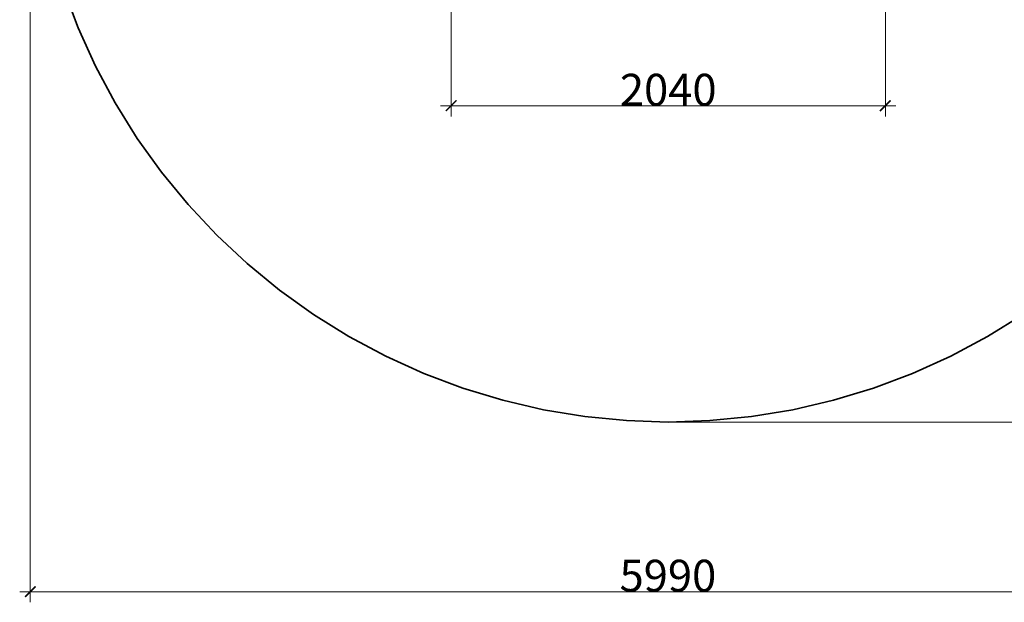
# Model space of a CAD drawing. Units: millimetres. Extents: x -3047 to 3928, y -3847 to 3047.
# Drawn here: x -3047 to 1579, y -3847 to -1109 of the extents above; entities that cross this region are included whole.
import ezdxf

# ---------------------------------------------------------------- set-up
doc = ezdxf.new("R2010")
doc.units = ezdxf.units.MM
doc.layers.get('0').update_dxf_attribs({"lineweight": 5})
doc.layers.add('Зона безопасности', color=140, linetype='Continuous', lineweight=35)
doc.layers.add('Размеры', color=10, linetype='Continuous', lineweight=5)
doc.dimstyles.new('размеры Маф', dxfattribs={"dimtxt": 150, "dimasz": 50, "dimexe": 50, "dimexo": 0.0625, "dimgap": 0.09, "dimtad": 1, "dimdec": 0, "dimzin": 0, "dimdsep": 46, "dimtxsty": 'Standard', "dimblk": 'ARCHTICK', "dimcen": 0.09, "dimdle": 50, "dimclrd": 256, "dimclre": 256, "dimclrt": 256, "dimadec": 0, "dimazin": 0, "dimtfac": 1, "dimtdec": 0, "dimtix": 1, "dimtofl": 0, "dimtmove": 0, "dimatfit": 3, "dimfxl": 1, "dimtolj": 1, "dimtzin": 0, "dimlwd": -1, "dimlwe": -1, "dimarcsym": 1})

# ---------------------------------------------------------------- blocks, each defined once
blk = doc.blocks.new('_ArchTick')
at = {"color": 0, "linetype": 'ByBlock', "const_width": 0.15}
blk.add_lwpolyline([(-0.5, -0.5), (0.5, 0.5)], dxfattribs=at)
blk = doc.blocks.new('*D6')
at = {"layer": 'Defpoints', "color": 0, "transparency": 16777216}
for p in [(2993.6, 196.2), (-2996.8, 98.1), (2993.6, -3797.4)]:
    blk.add_point(p, dxfattribs=at)
at = {"layer": 'Размеры', "transparency": 16777216}
for p, q in [((2993.6, 196.1), (2993.6, -3847.4)), ((-2996.8, 98), (-2996.8, -3847.4)), ((-3046.8, -3797.4), (3043.6, -3797.4))]:
    blk.add_line(p, q, dxfattribs=at)
at = {"layer": 'Размеры', "transparency": 16777216, "xscale": 50, "yscale": 50, "zscale": 50, "rotation": 180}
blk.add_blockref('_ArchTick', (-2996.8, -3797.4), dxfattribs=at)
at = {"layer": 'Размеры', "transparency": 16777216, "xscale": 50, "yscale": 50, "zscale": 50}
blk.add_blockref('_ArchTick', (2993.6, -3797.4), dxfattribs=at)
at = {"layer": 'Размеры', "transparency": 16777216, "insert": (-1.6, -3722.3), "char_height": 150, "attachment_point": 5}
blk.add_mtext('\\A1;5990', dxfattribs=at)
blk = doc.blocks.new('*D7')
at = {"layer": 'Defpoints', "color": 0, "transparency": 16777216}
for p in [(-98.1, 2996.8), (3878.1, 2996.8), (0, -3000)]:
    blk.add_point(p, dxfattribs=at)
at = {"layer": 'Размеры', "transparency": 16777216}
for p, q in [((3878.1, -3050), (3878.1, 3046.8)), ((-98, 2996.8), (3928.1, 2996.8)), ((0.1, -3000), (3928.1, -3000))]:
    blk.add_line(p, q, dxfattribs=at)
at = {"layer": 'Размеры', "transparency": 16777216, "xscale": 50, "yscale": 50, "zscale": 50}
for p, rotation in [((3878.1, 2996.8), 90), ((3878.1, -3000), 270)]:
    blk.add_blockref('_ArchTick', p, dxfattribs=dict(at, rotation=rotation))
at = {"layer": 'Размеры', "transparency": 16777216, "insert": (3803.1, -1.6), "char_height": 150, "attachment_point": 5, "rotation": 90}
blk.add_mtext('\\A1;5997', dxfattribs=at)
blk = doc.blocks.new('*D8')
at = {"layer": 'Defpoints', "color": 0, "transparency": 16777216}
for p in [(1020, 0), (-1020, 0), (1020, -1513.5)]:
    blk.add_point(p, dxfattribs=at)
at = {"layer": 'Размеры', "transparency": 16777216}
for p, q in [((-1020, -0.1), (-1020, -1563.5)), ((1020, -0.1), (1020, -1563.5)), ((-1070, -1513.5), (1070, -1513.5))]:
    blk.add_line(p, q, dxfattribs=at)
at = {"layer": 'Размеры', "transparency": 16777216, "xscale": 50, "yscale": 50, "zscale": 50, "rotation": 180}
blk.add_blockref('_ArchTick', (-1020, -1513.5), dxfattribs=at)
at = {"layer": 'Размеры', "transparency": 16777216, "xscale": 50, "yscale": 50, "zscale": 50}
blk.add_blockref('_ArchTick', (1020, -1513.5), dxfattribs=at)
at = {"layer": 'Размеры', "transparency": 16777216, "insert": (0, -1438.4), "char_height": 150, "attachment_point": 5}
blk.add_mtext('\\A1;2040', dxfattribs=at)

msp = doc.modelspace()

# ---------------------------------------------------------------- linework, layer by layer
at = {"layer": 'Зона безопасности'}
for p, q in [((-2840.8, -964.3), (-2771.6, -1148.1)), ((-2771.6, -1148.1), (-2690.6, -1326.9)), ((-2690.6, -1326.9), (-2598.1, -1500)), ((-2598.1, -1500), (-2494.4, -1666.7)), ((-2494.4, -1666.7), (-2380.1, -1826.3)), ((-2380.1, -1826.3), (-2255.5, -1978)), ((-2255.5, -1978), (-2121.3, -2121.3)), ((-2121.3, -2121.3), (-1978, -2255.5)), ((-1978, -2255.5), (-1826.3, -2380.1)), ((-1826.3, -2380.1), (-1666.7, -2494.4)), ((-1666.7, -2494.4), (-1500, -2598.1)), ((1500, -2598.1), (1666.7, -2494.4)), ((-1500, -2598.1), (-1326.9, -2690.6)), ((1326.9, -2690.6), (1500, -2598.1)), ((-1326.9, -2690.6), (-1148.1, -2771.6)), ((1148.1, -2771.6), (1326.9, -2690.6)), ((-1148.1, -2771.6), (-964.3, -2840.8)), ((964.3, -2840.8), (1148.1, -2771.6)), ((-964.3, -2840.8), (-776.5, -2897.8)), ((776.5, -2897.8), (964.3, -2840.8)), ((-776.5, -2897.8), (-585.3, -2942.4)), ((585.3, -2942.4), (776.5, -2897.8)), ((-585.3, -2942.4), (-391.6, -2974.3)), ((391.6, -2974.3), (585.3, -2942.4)), ((-391.6, -2974.3), (-196.2, -2993.6)), ((-196.2, -2993.6), (0, -3000)), ((0, -3000), (196.2, -2993.6)), ((196.2, -2993.6), (391.6, -2974.3))]:
    msp.add_line(p, q, dxfattribs=at)

# ---------------------------------------------------------------- dimensions: what is measured, and where the dimension line sits
at = {"layer": 'Размеры'}
dim = msp.add_linear_dim(base=(3878.1, 2996.8), p1=(0, -3000), p2=(-98.1, 2996.8), angle=90, dimstyle='размеры Маф', dxfattribs=at)
dim.commit()
dim.dimension.update_dxf_attribs({"geometry": '*D7', "text_midpoint": (3803.1, -1.6)})
for base, p1, p2, picture, middle in [((2993.6, -3797.4), (-2996.8, 98.1), (2993.6, 196.2), '*D6', (-1.6, -3722.3)), ((1020, -1513.5), (-1020, 0), (1020, 0), '*D8', (0, -1438.4))]:
    dim = msp.add_linear_dim(base=base, p1=p1, p2=p2, dimstyle='размеры Маф', dxfattribs=at)
    dim.commit()
    dim.dimension.update_dxf_attribs({"geometry": picture, "text_midpoint": middle})

doc.saveas('drawing.dxf')
